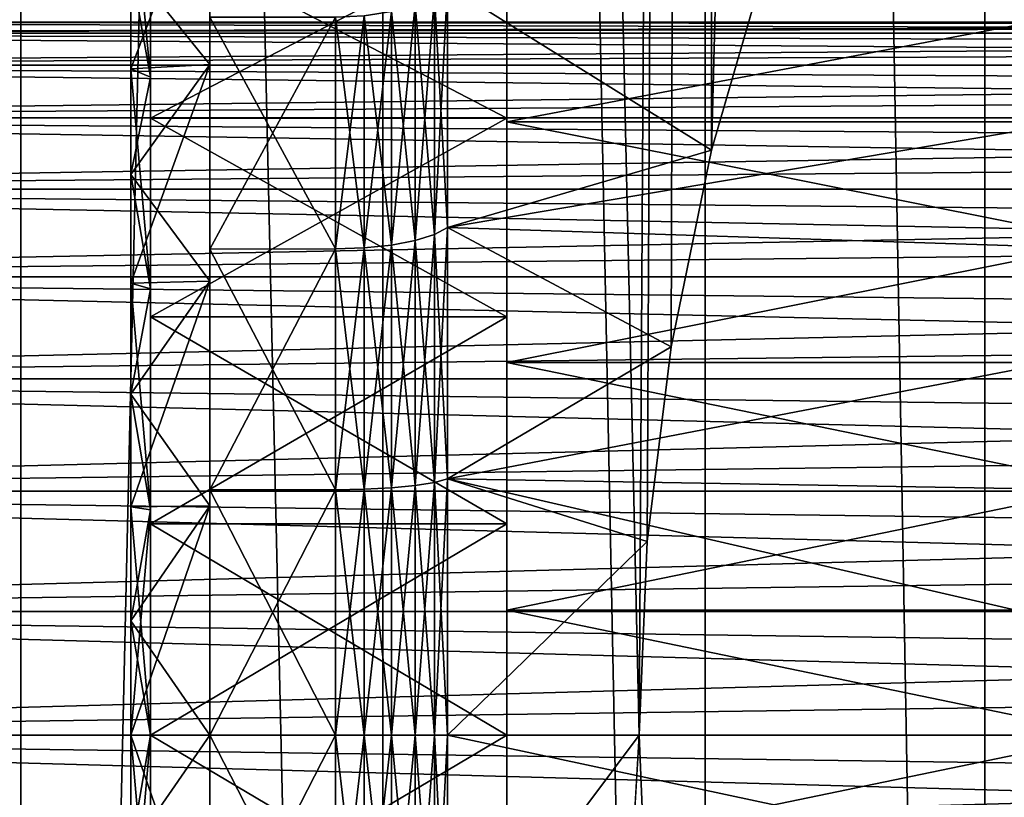
# Model space of a CAD drawing. Units: millimetres. Extents: x -178 to 178, y -5 to 220.
# Drawn here: x 15 to 20, y 22 to 26 of the extents above; entities that cross this region are included whole.
import ezdxf

# ---------------------------------------------------------------- set-up
doc = ezdxf.new("R2010")
doc.units = ezdxf.units.MM
doc.header["$LTSCALE"] = 81.481481
for name, color, linetype in [('1', 7, 'CONTINUOUS'), ('102', 7, 'CONTINUOUS'), ('103', 7, 'CONTINUOUS'), ('110', 7, 'CONTINUOUS'), ('111', 7, 'CONTINUOUS'), ('17', 7, 'CONTINUOUS'), ('18', 7, 'CONTINUOUS'), ('19', 7, 'CONTINUOUS'), ('26', 7, 'CONTINUOUS'), ('27', 7, 'CONTINUOUS'), ('28', 7, 'CONTINUOUS'), ('29', 7, 'CONTINUOUS'), ('3', 7, 'CONTINUOUS'), ('32', 7, 'CONTINUOUS'), ('33', 7, 'CONTINUOUS'), ('76', 7, 'CONTINUOUS'), ('88', 7, 'CONTINUOUS'), ('89', 7, 'CONTINUOUS'), ('90', 7, 'CONTINUOUS'), ('91', 7, 'CONTINUOUS'), ('95', 7, 'CONTINUOUS')]:
    doc.layers.add(name, color=color, linetype=linetype)

msp = doc.modelspace()

# ---------------------------------------------------------------- linework, layer by layer
at = {"layer": '1', "color": 7, "linetype": 'CONTINUOUS', "true_color": 0xaaaaaa}
for points in [[(13.0476, 0, 19.2438), (15.0518, 0, 17.7202), (13.0474, 80, 19.2439), (13.0476, 0, 19.2438)], [(13.0474, 80, 19.2439), (15.0518, 0, 17.7202), (15.0517, 80, 17.7203), (13.0474, 80, 19.2439)], [(15.0518, 0, 17.7202), (16.8794, 0, 15.989), (15.0517, 80, 17.7203), (15.0518, 0, 17.7202)], [(15.0517, 80, 17.7203), (16.8794, 0, 15.989), (16.8796, 80, 15.9888), (15.0517, 80, 17.7203)], [(16.8794, 0, 15.989), (18.5092, 0, 14.0703), (16.8796, 80, 15.9888), (16.8794, 0, 15.989)], [(16.8796, 80, 15.9888), (18.5092, 0, 14.0703), (18.5089, 80, 14.0707), (16.8796, 80, 15.9888)], [(18.5092, 0, 14.0703), (19.9219, 0, 11.9866), (18.5089, 80, 14.0707), (18.5092, 0, 14.0703)], [(18.5089, 80, 14.0707), (19.9219, 0, 11.9866), (19.922, 80, 11.9865), (18.5089, 80, 14.0707)], [(19.9219, 0, 11.9866), (21.1011, 0, 9.7624), (19.922, 80, 11.9865), (19.9219, 0, 11.9866)], [(19.922, 80, 11.9865), (21.1011, 0, 9.7624), (21.1012, 80, 9.7623), (19.922, 80, 11.9865)]]:
    msp.add_3dface(points, dxfattribs=at)
at = {"layer": '102', "color": 7, "linetype": 'CONTINUOUS', "true_color": 0xc8c8c8}
for points in [[(15.706, 25.6155, -11.8223), (15.706, 26.5548, -11.3094), (17.506, 25.6155, -11.8223), (15.706, 25.6155, -11.8223)], [(15.706, 26.5548, -11.3094), (17.506, 26.5548, -11.3094), (17.506, 25.6155, -11.8223), (15.706, 26.5548, -11.3094)], [(15.706, 24.6129, -12.1962), (15.706, 25.6155, -11.8223), (17.506, 24.6129, -12.1962), (15.706, 24.6129, -12.1962)], [(15.706, 25.6155, -11.8223), (17.506, 25.6155, -11.8223), (17.506, 24.6129, -12.1962), (15.706, 25.6155, -11.8223)], [(15.706, 23.5673, -12.4237), (15.706, 24.6129, -12.1962), (17.506, 23.5673, -12.4237), (15.706, 23.5673, -12.4237)], [(15.706, 24.6129, -12.1962), (17.506, 24.6129, -12.1962), (17.506, 23.5673, -12.4237), (15.706, 24.6129, -12.1962)], [(15.706, 22.5, -12.5), (15.706, 23.5673, -12.4237), (17.506, 22.5, -12.5), (15.706, 22.5, -12.5)], [(15.706, 23.5673, -12.4237), (17.506, 23.5673, -12.4237), (17.506, 22.5, -12.5), (15.706, 23.5673, -12.4237)], [(15.706, 21.4327, -12.4237), (15.706, 22.5, -12.5), (17.506, 21.4327, -12.4237), (15.706, 21.4327, -12.4237)], [(15.706, 22.5, -12.5), (17.506, 22.5, -12.5), (17.506, 21.4327, -12.4237), (15.706, 22.5, -12.5)]]:
    msp.add_3dface(points, dxfattribs=at)
at = {"layer": '103', "color": 7, "linetype": 'CONTINUOUS', "true_color": 0xc8c8c8}
for points in [[(17.506, 25.5976, -13.7159), (17.506, 26.7556, -13.213), (23.606, 25.5976, -13.7159), (17.506, 25.5976, -13.7159)], [(17.506, 26.7556, -13.213), (23.606, 26.7556, -13.213), (23.606, 25.5976, -13.7159), (17.506, 26.7556, -13.213)], [(17.506, 24.3818, -14.0566), (17.506, 25.5976, -13.7159), (23.606, 24.3818, -14.0566), (17.506, 24.3818, -14.0566)], [(17.506, 25.5976, -13.7159), (23.606, 25.5976, -13.7159), (23.606, 24.3818, -14.0566), (17.506, 25.5976, -13.7159)], [(17.506, 23.1312, -14.2284), (17.506, 24.3818, -14.0566), (23.606, 23.1312, -14.2284), (17.506, 23.1312, -14.2284)], [(17.506, 24.3818, -14.0566), (23.606, 24.3818, -14.0566), (23.606, 23.1312, -14.2284), (17.506, 24.3818, -14.0566)], [(17.506, 21.8688, -14.2284), (17.506, 23.1312, -14.2284), (23.606, 21.8688, -14.2284), (17.506, 21.8688, -14.2284)], [(17.506, 23.1312, -14.2284), (23.606, 23.1312, -14.2284), (23.606, 21.8688, -14.2284), (17.506, 23.1312, -14.2284)]]:
    msp.add_3dface(points, dxfattribs=at)
at = {"layer": '110', "color": 7, "linetype": 'CONTINUOUS', "true_color": 0xc8c8c8}
for points in [[(15.606, 26.3819, 2.1092), (15.706, 25.8234, 2.277), (15.706, 26.8252, 1.73), (15.606, 26.3819, 2.1092)], [(15.606, 26.3819, 2.1092), (15.606, 25.8649, 2.368), (15.706, 25.8234, 2.277), (15.606, 26.3819, 2.1092)], [(15.606, 25.8649, 2.368), (15.606, 25.3307, 2.5893), (15.706, 25.8234, 2.277), (15.606, 25.8649, 2.368)], [(15.606, 25.3307, 2.5893), (15.706, 24.7539, 2.6759), (15.706, 25.8234, 2.277), (15.606, 25.3307, 2.5893)], [(15.606, 25.3307, 2.5893), (15.606, 24.782, 2.7719), (15.706, 24.7539, 2.6759), (15.606, 25.3307, 2.5893)], [(15.606, 24.782, 2.7719), (15.606, 24.2218, 2.9149), (15.706, 24.7539, 2.6759), (15.606, 24.782, 2.7719)], [(15.606, 24.2218, 2.9149), (15.706, 23.6386, 2.9186), (15.706, 24.7539, 2.6759), (15.606, 24.2218, 2.9149)], [(15.606, 24.2218, 2.9149), (15.606, 23.6527, 3.0176), (15.706, 23.6386, 2.9186), (15.606, 24.2218, 2.9149)], [(15.606, 23.6527, 3.0176), (15.606, 23.0778, 3.0794), (15.706, 23.6386, 2.9186), (15.606, 23.6527, 3.0176)], [(15.606, 23.0778, 3.0794), (15.606, 22.5, 3.1), (15.706, 23.6386, 2.9186), (15.606, 23.0778, 3.0794)], [(15.606, 22.5, 3.1), (15.706, 22.5, 3), (15.706, 23.6386, 2.9186), (15.606, 22.5, 3.1)], [(15.606, 22.5, 3.1), (15.606, 21.9222, 3.0794), (15.706, 22.5, 3), (15.606, 22.5, 3.1)], [(15.606, 21.9222, 3.0794), (15.606, 21.3473, 3.0176), (15.706, 22.5, 3), (15.606, 21.9222, 3.0794)], [(15.606, 21.3473, 3.0176), (15.706, 21.3614, 2.9186), (15.706, 22.5, 3), (15.606, 21.3473, 3.0176)]]:
    msp.add_3dface(points, dxfattribs=at)
at = {"layer": '111', "color": 7, "linetype": 'CONTINUOUS', "true_color": 0xc8c8c8}
for points in [[(15.606, 26.3819, -12.1092), (15.606, 26.8792, -11.8142), (15.706, 25.8234, -12.277), (15.606, 26.3819, -12.1092)], [(15.606, 26.8792, -11.8142), (15.706, 26.8252, -11.73), (15.706, 25.8234, -12.277), (15.606, 26.8792, -11.8142)], [(15.606, 25.8649, -12.368), (15.606, 26.3819, -12.1092), (15.706, 25.8234, -12.277), (15.606, 25.8649, -12.368)], [(15.606, 25.3307, -12.5893), (15.606, 25.8649, -12.368), (15.706, 24.7539, -12.6759), (15.606, 25.3307, -12.5893)], [(15.606, 25.8649, -12.368), (15.706, 25.8234, -12.277), (15.706, 24.7539, -12.6759), (15.606, 25.8649, -12.368)], [(15.606, 24.782, -12.7719), (15.606, 25.3307, -12.5893), (15.706, 24.7539, -12.6759), (15.606, 24.782, -12.7719)], [(15.606, 24.2218, -12.9149), (15.606, 24.782, -12.7719), (15.706, 23.6386, -12.9186), (15.606, 24.2218, -12.9149)], [(15.606, 24.782, -12.7719), (15.706, 24.7539, -12.6759), (15.706, 23.6386, -12.9186), (15.606, 24.782, -12.7719)], [(15.606, 23.6527, -13.0176), (15.606, 24.2218, -12.9149), (15.706, 23.6386, -12.9186), (15.606, 23.6527, -13.0176)], [(15.606, 23.0778, -13.0794), (15.606, 23.6527, -13.0176), (15.706, 22.5, -13), (15.606, 23.0778, -13.0794)], [(15.606, 23.6527, -13.0176), (15.706, 23.6386, -12.9186), (15.706, 22.5, -13), (15.606, 23.6527, -13.0176)], [(15.606, 22.5, -13.1), (15.606, 23.0778, -13.0794), (15.706, 22.5, -13), (15.606, 22.5, -13.1)], [(15.606, 21.9222, -13.0794), (15.606, 22.5, -13.1), (15.706, 21.3614, -12.9186), (15.606, 21.9222, -13.0794)], [(15.606, 22.5, -13.1), (15.706, 22.5, -13), (15.706, 21.3614, -12.9186), (15.606, 22.5, -13.1)]]:
    msp.add_3dface(points, dxfattribs=at)
at = {"layer": '17', "color": 7, "linetype": 'CONTINUOUS', "true_color": 0xaaaaaa}
for points in [[(16.006, 26.9166, 2.2625), (16.006, 26.1257, 3.3465), (16.006, 25.8865, 2.7963), (16.006, 26.9166, 2.2625)], [(16.006, 25.8865, -12.7963), (16.006, 26.1257, -13.3465), (16.006, 26.9166, -12.2625), (16.006, 25.8865, -12.7963)], [(16.006, 26.1257, 3.3465), (16.006, 24.9547, 3.7627), (16.006, 25.8865, 2.7963), (16.006, 26.1257, 3.3465)], [(16.006, 24.9547, -13.7627), (16.006, 26.1257, -13.3465), (16.006, 25.8865, -12.7963), (16.006, 24.9547, -13.7627)], [(16.006, 25.8865, 2.7963), (16.006, 24.9547, 3.7627), (16.006, 24.793, 3.1849), (16.006, 25.8865, 2.7963)], [(16.006, 24.793, -13.1849), (16.006, 24.9547, -13.7627), (16.006, 25.8865, -12.7963), (16.006, 24.793, -13.1849)], [(16.006, 24.9547, 3.7627), (16.006, 23.7393, 4.0152), (16.006, 24.793, 3.1849), (16.006, 24.9547, 3.7627)], [(16.006, 23.7393, -14.0152), (16.006, 24.9547, -13.7627), (16.006, 24.793, -13.1849), (16.006, 23.7393, -14.0152)], [(16.006, 24.793, 3.1849), (16.006, 23.7393, 4.0152), (16.006, 23.6576, 3.4208), (16.006, 24.793, 3.1849)], [(16.006, 23.6576, -13.4208), (16.006, 23.7393, -14.0152), (16.006, 24.793, -13.1849), (16.006, 23.6576, -13.4208)], [(16.006, 23.7393, 4.0152), (16.006, 22.5, 4.1), (16.006, 23.6576, 3.4208), (16.006, 23.7393, 4.0152)], [(16.006, 22.5, -14.1), (16.006, 23.7393, -14.0152), (16.006, 22.5, -13.5), (16.006, 22.5, -14.1)], [(16.006, 22.5, -13.5), (16.006, 23.7393, -14.0152), (16.006, 23.6576, -13.4208), (16.006, 22.5, -13.5)], [(16.006, 23.6576, 3.4208), (16.006, 22.5, 4.1), (16.006, 22.5, 3.5), (16.006, 23.6576, 3.4208)], [(16.006, 22.5, 4.1), (16.006, 21.2607, 4.0152), (16.006, 22.5, 3.5), (16.006, 22.5, 4.1)], [(16.006, 21.2607, -14.0152), (16.006, 22.5, -14.1), (16.006, 21.3424, -13.4208), (16.006, 21.2607, -14.0152)], [(16.006, 22.5, -14.1), (16.006, 22.5, -13.5), (16.006, 21.3424, -13.4208), (16.006, 22.5, -14.1)], [(16.006, 22.5, 3.5), (16.006, 21.2607, 4.0152), (16.006, 21.3424, 3.4208), (16.006, 22.5, 3.5)]]:
    msp.add_3dface(points, dxfattribs=at)
at = {"layer": '18', "color": 7, "linetype": 'CONTINUOUS', "true_color": 0xaaaaaa}
for points in [[(16.006, 21.2607, 4.0152), (16.006, 22.5, 4.1), (16.6403, 21.2609, 4.0152), (16.006, 21.2607, 4.0152)], [(16.6403, 21.2609, 4.0152), (16.006, 22.5, 4.1), (16.6403, 22.5, 4.1), (16.6403, 21.2609, 4.0152)], [(16.006, 22.5, -14.1), (16.006, 21.2607, -14.0152), (16.6403, 22.5, -14.1), (16.006, 22.5, -14.1)], [(16.6403, 22.5, -14.1), (16.006, 21.2607, -14.0152), (16.6403, 21.2609, -14.0152), (16.6403, 22.5, -14.1)]]:
    msp.add_3dface(points, dxfattribs=at)
at = {"layer": '19', "color": 7, "linetype": 'CONTINUOUS', "true_color": 0xaaaaaa}
for points in [[(22.8104, 22.5, 4.5), (22.8252, 21.3015, 4.4241), (17.206, 22.5, 4.5), (22.8104, 22.5, 4.5)], [(17.206, 22.5, 4.5), (22.8252, 21.3015, 4.4241), (17.206, 21.2062, 4.4115), (17.206, 22.5, 4.5)], [(18.2146, 21.5222, -14.4496), (18.1745, 22.5, -14.5), (17.206, 21.2062, -14.4115), (18.2146, 21.5222, -14.4496)], [(18.1745, 22.5, -14.5), (17.206, 22.5, -14.5), (17.206, 21.2062, -14.4115), (18.1745, 22.5, -14.5)]]:
    msp.add_3dface(points, dxfattribs=at)
at = {"layer": '26', "color": 7, "linetype": 'CONTINUOUS', "true_color": 0xaaaaaa}
for points in [[(16.006, 24.9547, 3.7627), (16.006, 26.1257, 3.3465), (16.6403, 24.9552, 3.7625), (16.006, 24.9547, 3.7627)], [(16.6403, 24.9552, 3.7625), (16.006, 26.1257, 3.3465), (16.6403, 26.1254, 3.3466), (16.6403, 24.9552, 3.7625)], [(16.006, 26.1257, -13.3465), (16.006, 24.9547, -13.7627), (16.6403, 26.1254, -13.3466), (16.006, 26.1257, -13.3465)], [(16.6403, 26.1254, -13.3466), (16.006, 24.9547, -13.7627), (16.6403, 24.9552, -13.7625), (16.6403, 26.1254, -13.3466)], [(16.6403, 23.7391, 4.0152), (16.006, 24.9547, 3.7627), (16.6403, 24.9552, 3.7625), (16.6403, 23.7391, 4.0152)], [(16.006, 24.9547, -13.7627), (16.006, 23.7393, -14.0152), (16.6403, 24.9552, -13.7625), (16.006, 24.9547, -13.7627)], [(16.6403, 24.9552, -13.7625), (16.006, 23.7393, -14.0152), (16.6403, 23.7391, -14.0152), (16.6403, 24.9552, -13.7625)], [(16.006, 23.7393, 4.0152), (16.006, 24.9547, 3.7627), (16.6403, 23.7391, 4.0152), (16.006, 23.7393, 4.0152)], [(16.006, 22.5, 4.1), (16.006, 23.7393, 4.0152), (16.6403, 22.5, 4.1), (16.006, 22.5, 4.1)], [(16.6403, 22.5, 4.1), (16.006, 23.7393, 4.0152), (16.6403, 23.7391, 4.0152), (16.6403, 22.5, 4.1)], [(16.006, 23.7393, -14.0152), (16.006, 22.5, -14.1), (16.6403, 23.7391, -14.0152), (16.006, 23.7393, -14.0152)], [(16.006, 22.5, -14.1), (16.6403, 22.5, -14.1), (16.6403, 23.7391, -14.0152), (16.006, 22.5, -14.1)]]:
    msp.add_3dface(points, dxfattribs=at)
at = {"layer": '27', "color": 7, "linetype": 'CONTINUOUS', "true_color": 0xaaaaaa}
for points in [[(23.0152, 27.1288, 3.2961), (22.9342, 26.0313, 3.8193), (17.206, 26.2849, 3.7135), (23.0152, 27.1288, 3.2961)], [(18.5405, 25.4544, -14.029), (18.8297, 26.4534, -13.6384), (17.206, 26.2849, -13.7135), (18.5405, 25.4544, -14.029)], [(17.206, 26.2849, 3.7135), (22.9342, 26.0313, 3.8193), (17.206, 25.0628, 4.1478), (17.206, 26.2849, 3.7135)], [(17.206, 25.0628, -14.1478), (18.5405, 25.4544, -14.029), (17.206, 26.2849, -13.7135), (17.206, 25.0628, -14.1478)], [(22.9342, 26.0313, 3.8193), (22.8681, 24.8813, 4.1967), (17.206, 25.0628, 4.1478), (22.9342, 26.0313, 3.8193)], [(18.3359, 24.4615, -14.2953), (18.5405, 25.4544, -14.029), (17.206, 25.0628, -14.1478), (18.3359, 24.4615, -14.2953)], [(17.206, 25.0628, 4.1478), (22.8681, 24.8813, 4.1967), (17.206, 23.7938, 4.4115), (17.206, 25.0628, 4.1478)], [(17.206, 23.7938, -14.4115), (18.3359, 24.4615, -14.2953), (17.206, 25.0628, -14.1478), (17.206, 23.7938, -14.4115)], [(22.8681, 24.8813, 4.1967), (22.8252, 23.6985, 4.4241), (17.206, 23.7938, 4.4115), (22.8681, 24.8813, 4.1967)], [(18.2146, 23.4777, -14.4496), (18.3359, 24.4615, -14.2953), (17.206, 23.7938, -14.4115), (18.2146, 23.4777, -14.4496)], [(22.8252, 23.6985, 4.4241), (22.8104, 22.5, 4.5), (17.206, 23.7938, 4.4115), (22.8252, 23.6985, 4.4241)], [(22.8104, 22.5, 4.5), (17.206, 22.5, 4.5), (17.206, 23.7938, 4.4115), (22.8104, 22.5, 4.5)], [(17.206, 22.5, -14.5), (18.2146, 23.4777, -14.4496), (17.206, 23.7938, -14.4115), (17.206, 22.5, -14.5)], [(18.1745, 22.5, -14.5), (18.2146, 23.4777, -14.4496), (17.206, 22.5, -14.5), (18.1745, 22.5, -14.5)]]:
    msp.add_3dface(points, dxfattribs=at)
at = {"layer": '28', "color": 7, "linetype": 'CONTINUOUS', "true_color": 0xaaaaaa}
for points in [[(17.206, 25.0628, -14.1478), (17.206, 26.2849, -13.7135), (17.1402, 25.0275, -14.0208), (17.206, 25.0628, -14.1478)], [(17.1402, 25.0275, -14.0208), (17.206, 26.2849, -13.7135), (17.1402, 26.2323, -13.5926), (17.1402, 25.0275, -14.0208)], [(17.206, 26.2849, 3.7135), (17.206, 25.0628, 4.1478), (17.1402, 26.2323, 3.5926), (17.206, 26.2849, 3.7135)], [(17.1402, 25.0275, -14.0208), (17.1402, 26.2323, -13.5926), (17.0441, 24.9973, -13.913), (17.1402, 25.0275, -14.0208)], [(17.0441, 24.9973, -13.913), (17.1402, 26.2323, -13.5926), (17.0441, 26.1877, -13.4899), (17.0441, 24.9973, -13.913)], [(17.1402, 26.2323, 3.5926), (17.1402, 25.0275, 4.0208), (17.0441, 26.1877, 3.4899), (17.1402, 26.2323, 3.5926)], [(17.1402, 26.2323, 3.5926), (17.206, 25.0628, 4.1478), (17.1402, 25.0275, 4.0208), (17.1402, 26.2323, 3.5926)], [(17.0441, 24.9973, -13.913), (17.0441, 26.1877, -13.4899), (16.9237, 24.9743, -13.831), (17.0441, 24.9973, -13.913)], [(16.9237, 24.9743, -13.831), (17.0441, 26.1877, -13.4899), (16.9237, 26.1538, -13.4119), (16.9237, 24.9743, -13.831)], [(17.0441, 26.1877, 3.4899), (17.0441, 24.9973, 3.913), (16.9237, 26.1538, 3.4119), (17.0441, 26.1877, 3.4899)], [(17.0441, 26.1877, 3.4899), (17.1402, 25.0275, 4.0208), (17.0441, 24.9973, 3.913), (17.0441, 26.1877, 3.4899)], [(16.6403, 26.1254, 3.3466), (16.7861, 26.1326, 3.3631), (16.7861, 24.96, 3.7799), (16.6403, 26.1254, 3.3466)], [(16.6403, 26.1254, -13.3466), (16.6403, 24.9552, -13.7625), (16.7861, 26.1326, -13.3631), (16.6403, 26.1254, -13.3466)], [(16.6403, 24.9552, -13.7625), (16.7861, 24.96, -13.7799), (16.7861, 26.1326, -13.3631), (16.6403, 24.9552, -13.7625)], [(16.6403, 24.9552, 3.7625), (16.6403, 26.1254, 3.3466), (16.7861, 24.96, 3.7799), (16.6403, 24.9552, 3.7625)], [(16.9237, 24.9743, -13.831), (16.9237, 26.1538, -13.4119), (16.7861, 24.96, -13.7799), (16.9237, 24.9743, -13.831)], [(16.7861, 24.96, -13.7799), (16.9237, 26.1538, -13.4119), (16.7861, 26.1326, -13.3631), (16.7861, 24.96, -13.7799)], [(16.9237, 26.1538, 3.4119), (16.9237, 24.9743, 3.831), (16.7861, 26.1326, 3.3631), (16.9237, 26.1538, 3.4119)], [(16.7861, 26.1326, 3.3631), (16.9237, 24.9743, 3.831), (16.7861, 24.96, 3.7799), (16.7861, 26.1326, 3.3631)], [(16.9237, 26.1538, 3.4119), (17.0441, 24.9973, 3.913), (16.9237, 24.9743, 3.831), (16.9237, 26.1538, 3.4119)], [(17.1402, 23.7756, -14.2809), (17.1402, 25.0275, -14.0208), (17.0441, 23.7604, -14.17), (17.1402, 23.7756, -14.2809)], [(17.0441, 23.7604, -14.17), (17.1402, 25.0275, -14.0208), (17.0441, 24.9973, -13.913), (17.0441, 23.7604, -14.17)], [(17.1402, 25.0275, 4.0208), (17.1402, 23.7756, 4.2809), (17.0441, 24.9973, 3.913), (17.1402, 25.0275, 4.0208)], [(17.206, 23.7938, -14.4115), (17.206, 25.0628, -14.1478), (17.1402, 23.7756, -14.2809), (17.206, 23.7938, -14.4115)], [(17.1402, 23.7756, -14.2809), (17.206, 25.0628, -14.1478), (17.1402, 25.0275, -14.0208), (17.1402, 23.7756, -14.2809)], [(17.206, 25.0628, 4.1478), (17.206, 23.7938, 4.4115), (17.1402, 25.0275, 4.0208), (17.206, 25.0628, 4.1478)], [(17.1402, 25.0275, 4.0208), (17.206, 23.7938, 4.4115), (17.1402, 23.7756, 4.2809), (17.1402, 25.0275, 4.0208)], [(16.9237, 23.7488, -14.0857), (16.9237, 24.9743, -13.831), (16.7861, 23.7416, -14.0331), (16.9237, 23.7488, -14.0857)], [(16.7861, 23.7416, -14.0331), (16.9237, 24.9743, -13.831), (16.7861, 24.96, -13.7799), (16.7861, 23.7416, -14.0331)], [(16.9237, 24.9743, 3.831), (16.9237, 23.7488, 4.0857), (16.7861, 24.96, 3.7799), (16.9237, 24.9743, 3.831)], [(17.0441, 23.7604, -14.17), (17.0441, 24.9973, -13.913), (16.9237, 23.7488, -14.0857), (17.0441, 23.7604, -14.17)], [(16.9237, 23.7488, -14.0857), (17.0441, 24.9973, -13.913), (16.9237, 24.9743, -13.831), (16.9237, 23.7488, -14.0857)], [(17.0441, 24.9973, 3.913), (17.0441, 23.7604, 4.17), (16.9237, 24.9743, 3.831), (17.0441, 24.9973, 3.913)], [(16.9237, 24.9743, 3.831), (17.0441, 23.7604, 4.17), (16.9237, 23.7488, 4.0857), (16.9237, 24.9743, 3.831)], [(17.0441, 24.9973, 3.913), (17.1402, 23.7756, 4.2809), (17.0441, 23.7604, 4.17), (17.0441, 24.9973, 3.913)], [(16.6403, 24.9552, 3.7625), (16.7861, 24.96, 3.7799), (16.7861, 23.7416, 4.0331), (16.6403, 24.9552, 3.7625)], [(16.6403, 24.9552, -13.7625), (16.6403, 23.7391, -14.0152), (16.7861, 24.96, -13.7799), (16.6403, 24.9552, -13.7625)], [(16.6403, 23.7391, -14.0152), (16.7861, 23.7416, -14.0331), (16.7861, 24.96, -13.7799), (16.6403, 23.7391, -14.0152)], [(16.6403, 23.7391, 4.0152), (16.6403, 24.9552, 3.7625), (16.7861, 23.7416, 4.0331), (16.6403, 23.7391, 4.0152)], [(16.7861, 24.96, 3.7799), (16.9237, 23.7488, 4.0857), (16.7861, 23.7416, 4.0331), (16.7861, 24.96, 3.7799)], [(17.206, 22.5, -14.5), (17.206, 23.7938, -14.4115), (17.1402, 22.5, -14.3682), (17.206, 22.5, -14.5)], [(17.206, 23.7938, 4.4115), (17.206, 22.5, 4.5), (17.1402, 23.7756, 4.2809), (17.206, 23.7938, 4.4115)], [(17.1402, 22.5, -14.3682), (17.206, 23.7938, -14.4115), (17.1402, 23.7756, -14.2809), (17.1402, 22.5, -14.3682)], [(16.6403, 23.7391, -14.0152), (16.6403, 22.5, -14.1), (16.7861, 23.7416, -14.0331), (16.6403, 23.7391, -14.0152)], [(16.6403, 22.5, -14.1), (16.7861, 22.5, -14.118), (16.7861, 23.7416, -14.0331), (16.6403, 22.5, -14.1)], [(16.6403, 23.7391, 4.0152), (16.7861, 23.7416, 4.0331), (16.7861, 22.5, 4.118), (16.6403, 23.7391, 4.0152)], [(16.6403, 22.5, 4.1), (16.6403, 23.7391, 4.0152), (16.7861, 22.5, 4.118), (16.6403, 22.5, 4.1)], [(16.9237, 22.5, -14.1711), (16.9237, 23.7488, -14.0857), (16.7861, 22.5, -14.118), (16.9237, 22.5, -14.1711)], [(16.7861, 22.5, -14.118), (16.9237, 23.7488, -14.0857), (16.7861, 23.7416, -14.0331), (16.7861, 22.5, -14.118)], [(16.9237, 23.7488, 4.0857), (16.9237, 22.5, 4.1711), (16.7861, 23.7416, 4.0331), (16.9237, 23.7488, 4.0857)], [(16.7861, 23.7416, 4.0331), (16.9237, 22.5, 4.1711), (16.7861, 22.5, 4.118), (16.7861, 23.7416, 4.0331)], [(17.0441, 22.5, -14.2562), (17.0441, 23.7604, -14.17), (16.9237, 22.5, -14.1711), (17.0441, 22.5, -14.2562)], [(16.9237, 22.5, -14.1711), (17.0441, 23.7604, -14.17), (16.9237, 23.7488, -14.0857), (16.9237, 22.5, -14.1711)], [(17.0441, 23.7604, 4.17), (17.0441, 22.5, 4.2562), (16.9237, 23.7488, 4.0857), (17.0441, 23.7604, 4.17)], [(16.9237, 23.7488, 4.0857), (17.0441, 22.5, 4.2562), (16.9237, 22.5, 4.1711), (16.9237, 23.7488, 4.0857)], [(17.1402, 22.5, -14.3682), (17.1402, 23.7756, -14.2809), (17.0441, 22.5, -14.2562), (17.1402, 22.5, -14.3682)], [(17.0441, 22.5, -14.2562), (17.1402, 23.7756, -14.2809), (17.0441, 23.7604, -14.17), (17.0441, 22.5, -14.2562)], [(17.1402, 23.7756, 4.2809), (17.1402, 22.5, 4.3682), (17.0441, 23.7604, 4.17), (17.1402, 23.7756, 4.2809)], [(17.0441, 23.7604, 4.17), (17.1402, 22.5, 4.3682), (17.0441, 22.5, 4.2562), (17.0441, 23.7604, 4.17)], [(17.1402, 23.7756, 4.2809), (17.206, 22.5, 4.5), (17.1402, 22.5, 4.3682), (17.1402, 23.7756, 4.2809)]]:
    msp.add_3dface(points, dxfattribs=at)
at = {"layer": '29', "color": 7, "linetype": 'CONTINUOUS', "true_color": 0xaaaaaa}
for points in [[(16.6403, 22.5, -14.1), (16.6403, 21.2609, -14.0152), (16.7861, 22.5, -14.118), (16.6403, 22.5, -14.1)], [(16.7861, 22.5, -14.118), (16.6403, 21.2609, -14.0152), (16.7861, 21.2584, -14.0331), (16.7861, 22.5, -14.118)], [(16.6403, 21.2609, 4.0152), (16.6403, 22.5, 4.1), (16.7861, 21.2584, 4.0331), (16.6403, 21.2609, 4.0152)], [(16.6403, 22.5, 4.1), (16.7861, 22.5, 4.118), (16.7861, 21.2584, 4.0331), (16.6403, 22.5, 4.1)], [(16.9237, 22.5, -14.1711), (16.7861, 22.5, -14.118), (16.7861, 21.2584, -14.0331), (16.9237, 22.5, -14.1711)], [(16.9237, 21.2512, -14.0857), (16.9237, 22.5, -14.1711), (16.7861, 21.2584, -14.0331), (16.9237, 21.2512, -14.0857)], [(16.7861, 22.5, 4.118), (16.9237, 22.5, 4.1711), (16.9237, 21.2512, 4.0857), (16.7861, 22.5, 4.118)], [(16.7861, 22.5, 4.118), (16.9237, 21.2512, 4.0857), (16.7861, 21.2584, 4.0331), (16.7861, 22.5, 4.118)], [(17.0441, 22.5, -14.2562), (16.9237, 22.5, -14.1711), (16.9237, 21.2512, -14.0857), (17.0441, 22.5, -14.2562)], [(17.0441, 21.2396, -14.17), (17.0441, 22.5, -14.2562), (16.9237, 21.2512, -14.0857), (17.0441, 21.2396, -14.17)], [(16.9237, 22.5, 4.1711), (17.0441, 22.5, 4.2562), (17.0441, 21.2396, 4.17), (16.9237, 22.5, 4.1711)], [(16.9237, 22.5, 4.1711), (17.0441, 21.2396, 4.17), (16.9237, 21.2512, 4.0857), (16.9237, 22.5, 4.1711)], [(17.1402, 22.5, -14.3682), (17.0441, 22.5, -14.2562), (17.0441, 21.2396, -14.17), (17.1402, 22.5, -14.3682)], [(17.1402, 21.2244, -14.2809), (17.1402, 22.5, -14.3682), (17.0441, 21.2396, -14.17), (17.1402, 21.2244, -14.2809)], [(17.0441, 22.5, 4.2562), (17.1402, 22.5, 4.3682), (17.1402, 21.2244, 4.2809), (17.0441, 22.5, 4.2562)], [(17.0441, 22.5, 4.2562), (17.1402, 21.2244, 4.2809), (17.0441, 21.2396, 4.17), (17.0441, 22.5, 4.2562)], [(17.206, 21.2062, -14.4115), (17.206, 22.5, -14.5), (17.1402, 21.2244, -14.2809), (17.206, 21.2062, -14.4115)], [(17.206, 22.5, -14.5), (17.1402, 22.5, -14.3682), (17.1402, 21.2244, -14.2809), (17.206, 22.5, -14.5)], [(17.206, 22.5, 4.5), (17.206, 21.2062, 4.4115), (17.1402, 22.5, 4.3682), (17.206, 22.5, 4.5)], [(17.1402, 22.5, 4.3682), (17.206, 21.2062, 4.4115), (17.1402, 21.2244, 4.2809), (17.1402, 22.5, 4.3682)]]:
    msp.add_3dface(points, dxfattribs=at)
at = {"layer": '3', "color": 7, "linetype": 'CONTINUOUS', "true_color": 0xaaaaaa}
for points in [[(13.0474, 80, -19.2439), (15.0517, 80, -17.7203), (13.0476, 0, -19.2438), (13.0474, 80, -19.2439)], [(13.0476, 0, -19.2438), (15.0517, 80, -17.7203), (15.0518, 0, -17.7202), (13.0476, 0, -19.2438)], [(15.0517, 80, -17.7203), (16.8796, 80, -15.9888), (15.0518, 0, -17.7202), (15.0517, 80, -17.7203)], [(15.0518, 0, -17.7202), (16.8796, 80, -15.9888), (16.8794, 0, -15.989), (15.0518, 0, -17.7202)], [(16.8794, 0, -15.989), (16.8796, 80, -15.9888), (18.1745, 22.5, -14.5), (16.8794, 0, -15.989)], [(16.8796, 80, -15.9888), (18.5089, 80, -14.0707), (18.1745, 22.5, -14.5), (16.8796, 80, -15.9888)], [(18.1745, 22.5, -14.5), (18.5089, 80, -14.0707), (18.2146, 23.4777, -14.4496), (18.1745, 22.5, -14.5)], [(18.2146, 23.4777, -14.4496), (18.5089, 80, -14.0707), (18.3359, 24.4615, -14.2953), (18.2146, 23.4777, -14.4496)], [(18.3359, 24.4615, -14.2953), (18.5089, 80, -14.0707), (18.5405, 25.4544, -14.029), (18.3359, 24.4615, -14.2953)], [(18.5089, 80, -14.0707), (19.922, 80, -11.9865), (18.5405, 25.4544, -14.029), (18.5089, 80, -14.0707)], [(18.5405, 25.4544, -14.029), (19.922, 80, -11.9865), (18.8297, 26.4534, -13.6384), (18.5405, 25.4544, -14.029)], [(18.2146, 21.5222, -14.4496), (16.8794, 0, -15.989), (18.1745, 22.5, -14.5), (18.2146, 21.5222, -14.4496)]]:
    msp.add_3dface(points, dxfattribs=at)
at = {"layer": '32', "color": 7, "linetype": 'CONTINUOUS', "true_color": 0xaaaaaa}
for points in [[(16.006, 25.8865, -12.7963), (16.006, 26.9166, -12.2625), (15.606, 25.8649, -12.368), (16.006, 25.8865, -12.7963)], [(15.606, 25.8649, -12.368), (16.006, 26.9166, -12.2625), (15.606, 26.3819, -12.1092), (15.606, 25.8649, -12.368)], [(16.006, 26.9166, 2.2625), (16.006, 25.8865, 2.7963), (15.606, 26.3819, 2.1092), (16.006, 26.9166, 2.2625)], [(15.606, 26.3819, 2.1092), (16.006, 25.8865, 2.7963), (15.606, 25.8649, 2.368), (15.606, 26.3819, 2.1092)], [(16.006, 24.793, -13.1849), (16.006, 25.8865, -12.7963), (15.606, 24.782, -12.7719), (16.006, 24.793, -13.1849)], [(15.606, 24.782, -12.7719), (16.006, 25.8865, -12.7963), (15.606, 25.3307, -12.5893), (15.606, 24.782, -12.7719)], [(15.606, 25.3307, -12.5893), (16.006, 25.8865, -12.7963), (15.606, 25.8649, -12.368), (15.606, 25.3307, -12.5893)], [(16.006, 25.8865, 2.7963), (16.006, 24.793, 3.1849), (15.606, 25.3307, 2.5893), (16.006, 25.8865, 2.7963)], [(15.606, 25.8649, 2.368), (16.006, 25.8865, 2.7963), (15.606, 25.3307, 2.5893), (15.606, 25.8649, 2.368)], [(15.606, 25.3307, 2.5893), (16.006, 24.793, 3.1849), (15.606, 24.782, 2.7719), (15.606, 25.3307, 2.5893)], [(16.006, 23.6576, -13.4208), (16.006, 24.793, -13.1849), (15.606, 23.6527, -13.0176), (16.006, 23.6576, -13.4208)], [(15.606, 23.6527, -13.0176), (16.006, 24.793, -13.1849), (15.606, 24.2218, -12.9149), (15.606, 23.6527, -13.0176)], [(15.606, 24.2218, -12.9149), (16.006, 24.793, -13.1849), (15.606, 24.782, -12.7719), (15.606, 24.2218, -12.9149)], [(16.006, 24.793, 3.1849), (16.006, 23.6576, 3.4208), (15.606, 24.2218, 2.9149), (16.006, 24.793, 3.1849)], [(15.606, 24.782, 2.7719), (16.006, 24.793, 3.1849), (15.606, 24.2218, 2.9149), (15.606, 24.782, 2.7719)], [(15.606, 24.2218, 2.9149), (16.006, 23.6576, 3.4208), (15.606, 23.6527, 3.0176), (15.606, 24.2218, 2.9149)], [(16.006, 22.5, -13.5), (16.006, 23.6576, -13.4208), (15.606, 22.5, -13.1), (16.006, 22.5, -13.5)], [(15.606, 22.5, -13.1), (16.006, 23.6576, -13.4208), (15.606, 23.0778, -13.0794), (15.606, 22.5, -13.1)], [(15.606, 23.0778, -13.0794), (16.006, 23.6576, -13.4208), (15.606, 23.6527, -13.0176), (15.606, 23.0778, -13.0794)], [(16.006, 23.6576, 3.4208), (16.006, 22.5, 3.5), (15.606, 23.0778, 3.0794), (16.006, 23.6576, 3.4208)], [(15.606, 23.6527, 3.0176), (16.006, 23.6576, 3.4208), (15.606, 23.0778, 3.0794), (15.606, 23.6527, 3.0176)], [(15.606, 23.0778, 3.0794), (16.006, 22.5, 3.5), (15.606, 22.5, 3.1), (15.606, 23.0778, 3.0794)]]:
    msp.add_3dface(points, dxfattribs=at)
at = {"layer": '33', "color": 7, "linetype": 'CONTINUOUS', "true_color": 0xaaaaaa}
for points in [[(16.006, 21.3424, -13.4208), (16.006, 22.5, -13.5), (15.606, 21.9222, -13.0794), (16.006, 21.3424, -13.4208)], [(16.006, 22.5, -13.5), (15.606, 22.5, -13.1), (15.606, 21.9222, -13.0794), (16.006, 22.5, -13.5)], [(16.006, 22.5, 3.5), (16.006, 21.3424, 3.4208), (15.606, 22.5, 3.1), (16.006, 22.5, 3.5)], [(15.606, 22.5, 3.1), (16.006, 21.3424, 3.4208), (15.606, 21.9222, 3.0794), (15.606, 22.5, 3.1)]]:
    msp.add_3dface(points, dxfattribs=at)
at = {"layer": '76', "color": 7, "linetype": 'CONTINUOUS', "true_color": 0xc8c8c8}
for points in [[(10.006, 26.1, -5), (32.456, 26.1, -5), (32.456, 26.0863, -4.6863), (10.006, 26.1, -5)], [(10.006, 26.0453, -4.3748), (10.006, 26.1, -5), (32.456, 26.0453, -4.3748), (10.006, 26.0453, -4.3748)], [(32.456, 26.0453, -4.3748), (10.006, 26.1, -5), (32.456, 26.0863, -4.6863), (32.456, 26.0453, -4.3748)], [(10.006, 25.8829, -3.7686), (10.006, 26.0453, -4.3748), (32.456, 25.8829, -3.7686), (10.006, 25.8829, -3.7686)], [(32.456, 25.8829, -3.7686), (10.006, 26.0453, -4.3748), (32.456, 25.9773, -4.0683), (32.456, 25.8829, -3.7686)], [(32.456, 25.9773, -4.0683), (10.006, 26.0453, -4.3748), (32.456, 26.0453, -4.3748), (32.456, 25.9773, -4.0683)], [(10.006, 25.6177, -3.2), (10.006, 25.8829, -3.7686), (32.456, 25.6177, -3.1999), (10.006, 25.6177, -3.2)], [(32.456, 25.6177, -3.1999), (10.006, 25.8829, -3.7686), (32.456, 25.7628, -3.4787), (32.456, 25.6177, -3.1999)], [(32.456, 25.7628, -3.4787), (10.006, 25.8829, -3.7686), (32.456, 25.8829, -3.7686), (32.456, 25.7628, -3.4787)], [(10.006, 25.2577, -2.6859), (10.006, 25.6177, -3.2), (32.456, 25.2577, -2.6859), (10.006, 25.2577, -2.6859)], [(32.456, 25.2577, -2.6859), (10.006, 25.6177, -3.2), (32.456, 25.449, -2.9351), (32.456, 25.2577, -2.6859)], [(32.456, 25.449, -2.9351), (10.006, 25.6177, -3.2), (32.456, 25.6177, -3.1999), (32.456, 25.449, -2.9351)], [(10.006, 24.814, -2.2422), (10.006, 25.2577, -2.6859), (32.456, 24.8141, -2.2423), (10.006, 24.814, -2.2422)], [(32.456, 24.8141, -2.2423), (10.006, 25.2577, -2.6859), (32.456, 25.0456, -2.4544), (32.456, 24.8141, -2.2423)], [(32.456, 25.0456, -2.4544), (10.006, 25.2577, -2.6859), (32.456, 25.2577, -2.6859), (32.456, 25.0456, -2.4544)], [(32.456, 24.5648, -2.051), (10.006, 24.814, -2.2422), (32.456, 24.8141, -2.2423), (32.456, 24.5648, -2.051)], [(10.006, 24.3001, -1.8824), (10.006, 24.814, -2.2422), (32.456, 24.3001, -1.8823), (10.006, 24.3001, -1.8824)], [(32.456, 24.3001, -1.8823), (10.006, 24.814, -2.2422), (32.456, 24.5648, -2.051), (32.456, 24.3001, -1.8823)], [(10.006, 23.7313, -1.6171), (10.006, 24.3001, -1.8824), (32.456, 23.7313, -1.6171), (10.006, 23.7313, -1.6171)], [(32.456, 23.7313, -1.6171), (10.006, 24.3001, -1.8824), (32.456, 24.0214, -1.7373), (32.456, 23.7313, -1.6171)], [(32.456, 24.0214, -1.7373), (10.006, 24.3001, -1.8824), (32.456, 24.3001, -1.8823), (32.456, 24.0214, -1.7373)], [(10.006, 23.1252, -1.4547), (10.006, 23.7313, -1.6171), (32.456, 23.1252, -1.4547), (10.006, 23.1252, -1.4547)], [(32.456, 23.1252, -1.4547), (10.006, 23.7313, -1.6171), (32.456, 23.4317, -1.5226), (32.456, 23.1252, -1.4547)], [(32.456, 23.4317, -1.5226), (10.006, 23.7313, -1.6171), (32.456, 23.7313, -1.6171), (32.456, 23.4317, -1.5226)], [(10.006, 22.5, -1.4), (10.006, 23.1252, -1.4547), (32.456, 22.5, -1.4), (10.006, 22.5, -1.4)], [(32.456, 22.5, -1.4), (10.006, 23.1252, -1.4547), (32.456, 22.8137, -1.4137), (32.456, 22.5, -1.4)], [(32.456, 22.8137, -1.4137), (10.006, 23.1252, -1.4547), (32.456, 23.1252, -1.4547), (32.456, 22.8137, -1.4137)], [(10.006, 21.8748, -1.4547), (10.006, 22.5, -1.4), (32.456, 21.8748, -1.4547), (10.006, 21.8748, -1.4547)], [(32.456, 21.8748, -1.4547), (10.006, 22.5, -1.4), (32.456, 22.1863, -1.4137), (32.456, 21.8748, -1.4547)], [(32.456, 22.1863, -1.4137), (10.006, 22.5, -1.4), (32.456, 22.5, -1.4), (32.456, 22.1863, -1.4137)]]:
    msp.add_3dface(points, dxfattribs=at)
at = {"layer": '88', "color": 7, "linetype": 'CONTINUOUS', "true_color": 0xc8c8c8}
for points in [[(15.706, 26.8252, 1.73), (15.706, 25.8234, 2.277), (15.706, 25.6155, 1.8223), (15.706, 26.8252, 1.73)], [(15.706, 26.5548, 1.3094), (15.706, 26.8252, 1.73), (15.706, 25.6155, 1.8223), (15.706, 26.5548, 1.3094)], [(15.706, 25.8234, -12.277), (15.706, 26.8252, -11.73), (15.706, 24.6129, -12.1962), (15.706, 25.8234, -12.277)], [(15.706, 24.6129, -12.1962), (15.706, 26.8252, -11.73), (15.706, 25.6155, -11.8223), (15.706, 24.6129, -12.1962)], [(15.706, 25.6155, -11.8223), (15.706, 26.8252, -11.73), (15.706, 26.5548, -11.3094), (15.706, 25.6155, -11.8223)], [(15.706, 25.8234, 2.277), (15.706, 24.7539, 2.6759), (15.706, 23.5673, 2.4237), (15.706, 25.8234, 2.277)], [(15.706, 25.6155, 1.8223), (15.706, 25.8234, 2.277), (15.706, 24.6129, 2.1962), (15.706, 25.6155, 1.8223)], [(15.706, 24.6129, 2.1962), (15.706, 25.8234, 2.277), (15.706, 23.5673, 2.4237), (15.706, 24.6129, 2.1962)], [(15.706, 24.7539, -12.6759), (15.706, 25.8234, -12.277), (15.706, 20.2461, -12.6759), (15.706, 24.7539, -12.6759)], [(15.706, 20.2461, -12.6759), (15.706, 25.8234, -12.277), (15.706, 22.5, -12.5), (15.706, 20.2461, -12.6759)], [(15.706, 22.5, -12.5), (15.706, 25.8234, -12.277), (15.706, 23.5673, -12.4237), (15.706, 22.5, -12.5)], [(15.706, 23.5673, -12.4237), (15.706, 25.8234, -12.277), (15.706, 24.6129, -12.1962), (15.706, 23.5673, -12.4237)], [(15.706, 20.2461, 2.6759), (15.706, 19.1766, 2.277), (15.706, 24.7539, 2.6759), (15.706, 20.2461, 2.6759)], [(15.706, 24.7539, 2.6759), (15.706, 19.1766, 2.277), (15.706, 22.5, 2.5), (15.706, 24.7539, 2.6759)], [(15.706, 23.6386, 2.9186), (15.706, 20.2461, 2.6759), (15.706, 24.7539, 2.6759), (15.706, 23.6386, 2.9186)], [(15.706, 23.5673, 2.4237), (15.706, 24.7539, 2.6759), (15.706, 22.5, 2.5), (15.706, 23.5673, 2.4237)], [(15.706, 23.6386, -12.9186), (15.706, 24.7539, -12.6759), (15.706, 21.3614, -12.9186), (15.706, 23.6386, -12.9186)], [(15.706, 21.3614, -12.9186), (15.706, 24.7539, -12.6759), (15.706, 20.2461, -12.6759), (15.706, 21.3614, -12.9186)], [(15.706, 21.3614, 2.9186), (15.706, 20.2461, 2.6759), (15.706, 23.6386, 2.9186), (15.706, 21.3614, 2.9186)], [(15.706, 22.5, 3), (15.706, 21.3614, 2.9186), (15.706, 23.6386, 2.9186), (15.706, 22.5, 3)], [(15.706, 22.5, -13), (15.706, 23.6386, -12.9186), (15.706, 21.3614, -12.9186), (15.706, 22.5, -13)], [(15.706, 22.5, 2.5), (15.706, 19.1766, 2.277), (15.706, 21.4327, 2.4237), (15.706, 22.5, 2.5)], [(15.706, 21.4327, -12.4237), (15.706, 20.2461, -12.6759), (15.706, 22.5, -12.5), (15.706, 21.4327, -12.4237)]]:
    msp.add_3dface(points, dxfattribs=at)
at = {"layer": '89', "color": 7, "linetype": 'CONTINUOUS', "true_color": 0xc8c8c8}
for points in [[(15.706, 26.5548, 1.3094), (15.706, 25.6155, 1.8223), (17.506, 26.5548, 1.3094), (15.706, 26.5548, 1.3094)], [(17.506, 26.5548, 1.3094), (15.706, 25.6155, 1.8223), (17.506, 25.6155, 1.8223), (17.506, 26.5548, 1.3094)], [(15.706, 25.6155, 1.8223), (15.706, 24.6129, 2.1962), (17.506, 25.6155, 1.8223), (15.706, 25.6155, 1.8223)], [(17.506, 25.6155, 1.8223), (15.706, 24.6129, 2.1962), (17.506, 24.6129, 2.1962), (17.506, 25.6155, 1.8223)], [(15.706, 24.6129, 2.1962), (15.706, 23.5673, 2.4237), (17.506, 24.6129, 2.1962), (15.706, 24.6129, 2.1962)], [(17.506, 24.6129, 2.1962), (15.706, 23.5673, 2.4237), (17.506, 23.5673, 2.4237), (17.506, 24.6129, 2.1962)], [(15.706, 23.5673, 2.4237), (15.706, 22.5, 2.5), (17.506, 23.5673, 2.4237), (15.706, 23.5673, 2.4237)], [(17.506, 23.5673, 2.4237), (15.706, 22.5, 2.5), (17.506, 22.5, 2.5), (17.506, 23.5673, 2.4237)], [(15.706, 22.5, 2.5), (15.706, 21.4327, 2.4237), (17.506, 22.5, 2.5), (15.706, 22.5, 2.5)], [(17.506, 22.5, 2.5), (15.706, 21.4327, 2.4237), (17.506, 21.4327, 2.4237), (17.506, 22.5, 2.5)]]:
    msp.add_3dface(points, dxfattribs=at)
at = {"layer": '90', "color": 7, "linetype": 'CONTINUOUS', "true_color": 0xc8c8c8}
for points in [[(17.506, 26.5548, 1.3094), (17.506, 25.6155, 1.8223), (17.506, 28.8137, 1.7601), (17.506, 26.5548, 1.3094)], [(17.506, 25.6155, 1.8223), (17.506, 24.6129, 2.1962), (17.506, 28.8137, 1.7601), (17.506, 25.6155, 1.8223)], [(17.506, 24.6129, 2.1962), (17.506, 23.5673, 2.4237), (17.506, 28.8137, 1.7601), (17.506, 24.6129, 2.1962)], [(17.506, 28.8137, 1.7601), (17.506, 23.5673, 2.4237), (17.506, 27.8343, 2.5569), (17.506, 28.8137, 1.7601)], [(17.506, 28.8137, -11.7601), (17.506, 27.8343, -12.5569), (17.506, 25.6155, -11.8223), (17.506, 28.8137, -11.7601)], [(17.506, 26.5548, -11.3094), (17.506, 28.8137, -11.7601), (17.506, 25.6155, -11.8223), (17.506, 26.5548, -11.3094)], [(17.506, 23.5673, 2.4237), (17.506, 22.5, 2.5), (17.506, 27.8343, 2.5569), (17.506, 23.5673, 2.4237)], [(17.506, 27.8343, 2.5569), (17.506, 22.5, 2.5), (17.506, 17.1657, 2.5569), (17.506, 27.8343, 2.5569)], [(17.506, 26.7556, -13.213), (17.506, 17.1657, -12.5569), (17.506, 27.8343, -12.5569), (17.506, 26.7556, -13.213)], [(17.506, 27.8343, -12.5569), (17.506, 17.1657, -12.5569), (17.506, 22.5, -12.5), (17.506, 27.8343, -12.5569)], [(17.506, 25.6155, -11.8223), (17.506, 27.8343, -12.5569), (17.506, 24.6129, -12.1962), (17.506, 25.6155, -11.8223)], [(17.506, 24.6129, -12.1962), (17.506, 27.8343, -12.5569), (17.506, 23.5673, -12.4237), (17.506, 24.6129, -12.1962)], [(17.506, 23.5673, -12.4237), (17.506, 27.8343, -12.5569), (17.506, 22.5, -12.5), (17.506, 23.5673, -12.4237)], [(17.506, 26.7556, 3.213), (17.506, 27.8343, 2.5569), (17.506, 18.2444, 3.213), (17.506, 26.7556, 3.213)], [(17.506, 18.2444, 3.213), (17.506, 27.8343, 2.5569), (17.506, 17.1657, 2.5569), (17.506, 18.2444, 3.213)], [(17.506, 18.2444, -13.213), (17.506, 17.1657, -12.5569), (17.506, 26.7556, -13.213), (17.506, 18.2444, -13.213)], [(17.506, 25.5976, -13.7159), (17.506, 18.2444, -13.213), (17.506, 26.7556, -13.213), (17.506, 25.5976, -13.7159)], [(17.506, 25.5976, 3.7159), (17.506, 26.7556, 3.213), (17.506, 19.4024, 3.7159), (17.506, 25.5976, 3.7159)], [(17.506, 19.4024, 3.7159), (17.506, 26.7556, 3.213), (17.506, 18.2444, 3.213), (17.506, 19.4024, 3.7159)], [(17.506, 19.4024, -13.7159), (17.506, 18.2444, -13.213), (17.506, 25.5976, -13.7159), (17.506, 19.4024, -13.7159)], [(17.506, 24.3818, -14.0566), (17.506, 19.4024, -13.7159), (17.506, 25.5976, -13.7159), (17.506, 24.3818, -14.0566)], [(17.506, 24.3818, 4.0566), (17.506, 25.5976, 3.7159), (17.506, 20.6182, 4.0566), (17.506, 24.3818, 4.0566)], [(17.506, 20.6182, 4.0566), (17.506, 25.5976, 3.7159), (17.506, 19.4024, 3.7159), (17.506, 20.6182, 4.0566)], [(17.506, 20.6182, -14.0566), (17.506, 19.4024, -13.7159), (17.506, 24.3818, -14.0566), (17.506, 20.6182, -14.0566)], [(17.506, 23.1312, -14.2284), (17.506, 20.6182, -14.0566), (17.506, 24.3818, -14.0566), (17.506, 23.1312, -14.2284)], [(17.506, 23.1312, 4.2284), (17.506, 24.3818, 4.0566), (17.506, 21.8688, 4.2284), (17.506, 23.1312, 4.2284)], [(17.506, 21.8688, 4.2284), (17.506, 24.3818, 4.0566), (17.506, 20.6182, 4.0566), (17.506, 21.8688, 4.2284)], [(17.506, 21.8688, -14.2284), (17.506, 20.6182, -14.0566), (17.506, 23.1312, -14.2284), (17.506, 21.8688, -14.2284)], [(17.506, 22.5, 2.5), (17.506, 21.4327, 2.4237), (17.506, 17.1657, 2.5569), (17.506, 22.5, 2.5)], [(17.506, 22.5, -12.5), (17.506, 17.1657, -12.5569), (17.506, 21.4327, -12.4237), (17.506, 22.5, -12.5)]]:
    msp.add_3dface(points, dxfattribs=at)
at = {"layer": '91', "color": 7, "linetype": 'CONTINUOUS', "true_color": 0xc8c8c8}
for points in [[(17.506, 26.7556, 3.213), (17.506, 25.5976, 3.7159), (23.606, 26.7556, 3.213), (17.506, 26.7556, 3.213)], [(23.606, 26.7556, 3.213), (17.506, 25.5976, 3.7159), (23.606, 25.5976, 3.7159), (23.606, 26.7556, 3.213)], [(17.506, 25.5976, 3.7159), (17.506, 24.3818, 4.0566), (23.606, 25.5976, 3.7159), (17.506, 25.5976, 3.7159)], [(23.606, 25.5976, 3.7159), (17.506, 24.3818, 4.0566), (23.606, 24.3818, 4.0566), (23.606, 25.5976, 3.7159)], [(17.506, 24.3818, 4.0566), (17.506, 23.1312, 4.2284), (23.606, 24.3818, 4.0566), (17.506, 24.3818, 4.0566)], [(23.606, 24.3818, 4.0566), (17.506, 23.1312, 4.2284), (23.606, 23.1312, 4.2284), (23.606, 24.3818, 4.0566)], [(17.506, 23.1312, 4.2284), (17.506, 21.8688, 4.2284), (23.606, 23.1312, 4.2284), (17.506, 23.1312, 4.2284)], [(23.606, 23.1312, 4.2284), (17.506, 21.8688, 4.2284), (23.606, 21.8688, 4.2284), (23.606, 23.1312, 4.2284)]]:
    msp.add_3dface(points, dxfattribs=at)
at = {"layer": '95', "color": 7, "linetype": 'CONTINUOUS', "true_color": 0xc8c8c8}
for points in [[(32.456, 26.1, -5), (10.006, 26.1, -5), (10.006, 26.0453, -5.6252), (32.456, 26.1, -5)], [(32.456, 26.1, -5), (10.006, 26.0453, -5.6252), (32.456, 26.0863, -5.3137), (32.456, 26.1, -5)], [(32.456, 26.0863, -5.3137), (10.006, 26.0453, -5.6252), (32.456, 26.0453, -5.6252), (32.456, 26.0863, -5.3137)], [(10.006, 26.0453, -5.6252), (10.006, 25.8829, -6.2314), (32.456, 26.0453, -5.6252), (10.006, 26.0453, -5.6252)], [(32.456, 26.0453, -5.6252), (10.006, 25.8829, -6.2314), (32.456, 25.9773, -5.9317), (32.456, 26.0453, -5.6252)], [(32.456, 25.9773, -5.9317), (10.006, 25.8829, -6.2314), (32.456, 25.8829, -6.2314), (32.456, 25.9773, -5.9317)], [(10.006, 25.8829, -6.2314), (10.006, 25.6177, -6.8), (32.456, 25.8829, -6.2314), (10.006, 25.8829, -6.2314)], [(32.456, 25.8829, -6.2314), (10.006, 25.6177, -6.8), (32.456, 25.7628, -6.5213), (32.456, 25.8829, -6.2314)], [(32.456, 25.7628, -6.5213), (10.006, 25.6177, -6.8), (32.456, 25.6177, -6.8001), (32.456, 25.7628, -6.5213)], [(10.006, 25.6177, -6.8), (10.006, 25.2577, -7.3141), (32.456, 25.6177, -6.8001), (10.006, 25.6177, -6.8)], [(32.456, 25.6177, -6.8001), (10.006, 25.2577, -7.3141), (32.456, 25.449, -7.0649), (32.456, 25.6177, -6.8001)], [(32.456, 25.449, -7.0649), (10.006, 25.2577, -7.3141), (32.456, 25.2577, -7.3141), (32.456, 25.449, -7.0649)], [(10.006, 25.2577, -7.3141), (10.006, 24.814, -7.7578), (32.456, 25.2577, -7.3141), (10.006, 25.2577, -7.3141)], [(32.456, 25.2577, -7.3141), (10.006, 24.814, -7.7578), (32.456, 25.0456, -7.5456), (32.456, 25.2577, -7.3141)], [(32.456, 25.0456, -7.5456), (10.006, 24.814, -7.7578), (32.456, 24.8141, -7.7577), (32.456, 25.0456, -7.5456)], [(10.006, 24.814, -7.7578), (10.006, 24.3001, -8.1176), (32.456, 24.8141, -7.7577), (10.006, 24.814, -7.7578)], [(32.456, 24.8141, -7.7577), (10.006, 24.3001, -8.1176), (32.456, 24.5648, -7.949), (32.456, 24.8141, -7.7577)], [(32.456, 24.5648, -7.949), (10.006, 24.3001, -8.1176), (32.456, 24.3001, -8.1177), (32.456, 24.5648, -7.949)], [(10.006, 24.3001, -8.1176), (10.006, 23.7313, -8.3829), (32.456, 24.3001, -8.1177), (10.006, 24.3001, -8.1176)], [(32.456, 24.3001, -8.1177), (10.006, 23.7313, -8.3829), (32.456, 24.0214, -8.2627), (32.456, 24.3001, -8.1177)], [(32.456, 24.0214, -8.2627), (10.006, 23.7313, -8.3829), (32.456, 23.7313, -8.3829), (32.456, 24.0214, -8.2627)], [(10.006, 23.7313, -8.3829), (10.006, 23.1252, -8.5453), (32.456, 23.7313, -8.3829), (10.006, 23.7313, -8.3829)], [(32.456, 23.7313, -8.3829), (10.006, 23.1252, -8.5453), (32.456, 23.4317, -8.4774), (32.456, 23.7313, -8.3829)], [(32.456, 23.4317, -8.4774), (10.006, 23.1252, -8.5453), (32.456, 23.1252, -8.5453), (32.456, 23.4317, -8.4774)], [(10.006, 23.1252, -8.5453), (10.006, 22.5, -8.6), (32.456, 23.1252, -8.5453), (10.006, 23.1252, -8.5453)], [(32.456, 23.1252, -8.5453), (10.006, 22.5, -8.6), (32.456, 22.8137, -8.5863), (32.456, 23.1252, -8.5453)], [(32.456, 22.8137, -8.5863), (10.006, 22.5, -8.6), (32.456, 22.5, -8.6), (32.456, 22.8137, -8.5863)], [(10.006, 22.5, -8.6), (10.006, 21.8748, -8.5453), (32.456, 22.5, -8.6), (10.006, 22.5, -8.6)], [(32.456, 22.5, -8.6), (10.006, 21.8748, -8.5453), (32.456, 22.1863, -8.5863), (32.456, 22.5, -8.6)]]:
    msp.add_3dface(points, dxfattribs=at)

doc.saveas('drawing.dxf')
